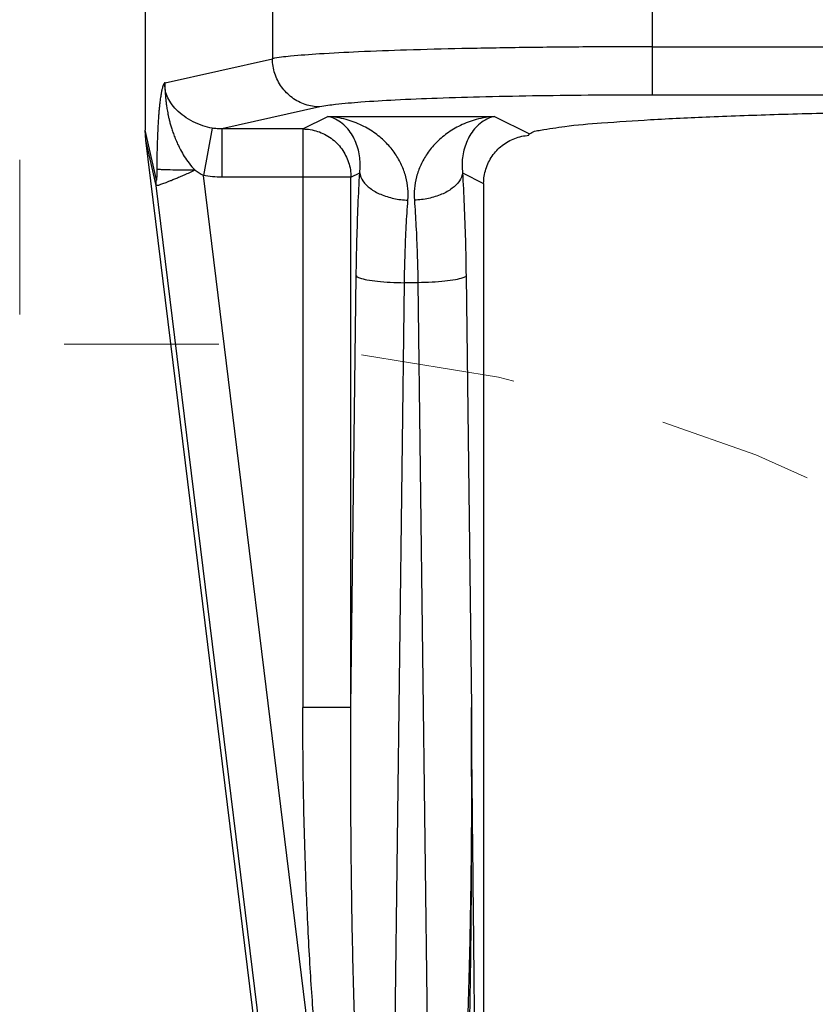
# Model space of a CAD drawing. Extents: x 33.3 to 51.3, y 15.7 to 26.6.
# Drawn here: x 45.6 to 46.2, y 20.3 to 20.9 of the extents above; entities that cross this region are included whole.
import ezdxf

# ---------------------------------------------------------------- set-up
doc = ezdxf.new("R2010")
doc.units = 0
doc.header["$MEASUREMENT"] = 0
doc.linetypes.add('DASHED', pattern=[0.2, 0.1, -0.1])
doc.layers.get('0').update_dxf_attribs({"linetype": 'CONTINUOUS'})

msp = doc.modelspace()

# ---------------------------------------------------------------- linework, layer by layer
for p, q in [((45.72175, 21.06033), (45.72175, 20.8525)), ((45.80392, 21.06033), (45.80392, 20.89882)), ((46.04933, 20.96176), (46.04933, 20.87533)), ((46.04933, 20.90655), (46.64418, 20.90655)), ((45.73451, 20.88323), (45.80392, 20.89882)), ((46.64418, 20.87533), (46.04933, 20.87533)), ((45.8346, 20.8676), (45.77128, 20.85338)), ((45.82359, 20.85338), (45.83972, 20.86143)), ((45.83972, 20.86143), (45.94754, 20.86143)), ((45.94754, 20.86143), (45.97018, 20.85013)), ((45.72896, 20.82042), (45.72175, 20.8525)), ((45.76509, 20.85389), (45.75931, 20.82328)), ((45.77128, 20.85338), (45.77128, 20.82216)), ((45.82359, 20.85338), (45.77128, 20.85338)), ((45.82359, 20.85338), (45.82359, 20.47924)), ((45.83479, 19.92874), (45.72214, 20.84617)), ((45.72875, 20.81678), (45.72214, 20.84617)), ((45.85472, 20.82216), (45.86042, 20.82501)), ((45.92684, 20.82501), (45.9405, 20.81819)), ((45.86439, 19.96749), (45.75931, 20.82328)), ((45.85472, 20.82216), (45.77128, 20.82216)), ((45.85472, 20.47924), (45.85472, 20.82216)), ((45.9405, 20.81819), (45.9405, 20.27279)), ((45.83349, 19.96369), (45.72875, 20.81678)), ((45.85472, 20.47924), (45.85815, 20.7583)), ((45.88091, 20.07327), (45.88928, 20.75395)), ((45.89798, 20.75395), (45.88928, 20.75395)), ((45.89798, 20.75395), (45.90635, 20.07327)), ((45.92911, 20.7583), (45.93254, 20.47924)), ((45.85472, 20.47924), (45.82359, 20.47924))]:
    msp.add_line(p, q)
at = {"color": 7, "linetype": 'DASHED', "lineweight": 20}
for p, q in [((45.64057, 20.73335), (45.64057, 20.95826)), ((45.76925, 20.71412), (45.64057, 20.71412))]:
    msp.add_line(p, q, dxfattribs=at)
msp.add_arc((45.74182, 19.7023), 1.0121, 9.59407, 88.20251, dxfattribs=at)
for points, start_tangent, end_tangent in [([(46.04933, 20.90655), (46.00728, 20.90642), (45.96583, 20.906), (45.92645, 20.90532), (45.89061, 20.90438), (45.85958, 20.90322), (45.83433, 20.90187), (45.81562, 20.90039), (45.80392, 20.89882)], (-1, -0.000003), (-0.981238, -0.192802)), ([(45.8346, 20.8676), (45.82516, 20.8692), (45.81665, 20.87366), (45.80987, 20.88056), (45.80548, 20.88923), (45.80392, 20.89882)], (-0.999964, 0.00847), (-0.008178, 0.999967)), ([(45.73451, 20.88323), (45.73444, 20.88322), (45.73437, 20.88318), (45.7343, 20.88313), (45.73423, 20.88309), (45.73414, 20.88302), (45.73402, 20.8829), (45.73388, 20.88271), (45.73372, 20.88245), (45.73356, 20.88212), (45.73338, 20.8817), (45.73319, 20.88119), (45.73299, 20.88056), (45.73278, 20.87982), (45.73256, 20.87893), (45.73233, 20.87789), (45.73209, 20.87667), (45.73185, 20.87527), (45.7316, 20.87368), (45.73135, 20.87189), (45.73111, 20.86986), (45.73086, 20.86759), (45.73062, 20.86505), (45.73039, 20.86222), (45.73017, 20.85911), (45.72996, 20.85568), (45.72977, 20.85191), (45.7296, 20.8478), (45.72945, 20.8433), (45.72932, 20.8384), (45.72923, 20.83301), (45.72918, 20.82722)], (-0.926377, 0.376598), (-0.00385, -0.999993)), ([(45.76509, 20.85389), (45.759, 20.85544), (45.75276, 20.85804), (45.74687, 20.86161), (45.74189, 20.86582), (45.7382, 20.87023), (45.73583, 20.8746), (45.73464, 20.87893), (45.7345, 20.88323)], (-0.985097, 0.171998), (0.079658, 0.996822)), ([(45.7345, 20.88323), (45.73446, 20.88267), (45.73443, 20.88195), (45.73442, 20.88115), (45.73444, 20.88025), (45.73449, 20.87932), (45.73454, 20.87853), (45.73457, 20.8778), (45.73461, 20.87708), (45.73466, 20.87634), (45.73472, 20.87557), (45.73478, 20.87474), (45.73485, 20.87386), (45.73494, 20.8729), (45.73504, 20.87186), (45.73517, 20.87072), (45.73532, 20.86946), (45.73551, 20.86807), (45.73576, 20.86651), (45.73607, 20.8648), (45.73644, 20.86292), (45.73687, 20.86087), (45.7374, 20.85863), (45.73807, 20.85614), (45.7389, 20.8534), (45.73991, 20.85042), (45.74113, 20.84718), (45.74268, 20.84363), (45.74458, 20.8398), (45.74698, 20.83565), (45.75006, 20.83122), (45.75392, 20.82664)], (-0.062041, -0.998074), (0.685485, -0.728087)), ([(46.04933, 20.87533), (46.01257, 20.8752), (45.97629, 20.87478), (45.94182, 20.8741), (45.91045, 20.87316), (45.88328, 20.872), (45.86118, 20.87065), (45.84482, 20.86917), (45.8346, 20.8676)], (-1, -0.000003), (-0.975712, -0.219057)), ([(45.97018, 20.85013), (45.97727, 20.85262), (45.99293, 20.85503), (46.01678, 20.85731), (46.04826, 20.8594), (46.08666, 20.86126), (46.13107, 20.86285), (46.18046, 20.86412), (46.22322, 20.8649)], (0.737708, 0.67512), (0.999885, 0.015145)), ([(45.86042, 20.82501), (45.86071, 20.82982), (45.86042, 20.8348), (45.85949, 20.83977), (45.85791, 20.84459), (45.85566, 20.84917), (45.85271, 20.85336), (45.84907, 20.85697), (45.84472, 20.85976), (45.83972, 20.86143)], (0.11917, 0.992874), (-0.983699, 0.179821)), ([(45.89155, 20.80732), (45.8915, 20.81477), (45.89016, 20.82243), (45.88744, 20.83003), (45.8833, 20.83736), (45.87767, 20.84424), (45.87051, 20.85043), (45.8618, 20.85564), (45.85151, 20.85948), (45.83972, 20.86143)], (0.074922, 0.997189), (-0.997971, 0.063676)), ([(45.94754, 20.86143), (45.93574, 20.85948), (45.92546, 20.85564), (45.91675, 20.85043), (45.90959, 20.84424), (45.90396, 20.83736), (45.89982, 20.83003), (45.8971, 20.82243), (45.89576, 20.81477), (45.89571, 20.80732)], (-0.997971, -0.063676), (0.074921, -0.997189)), ([(45.94754, 20.86143), (45.94253, 20.85976), (45.93819, 20.85697), (45.93455, 20.85336), (45.9316, 20.84917), (45.92935, 20.84459), (45.92777, 20.83977), (45.92684, 20.8348), (45.92655, 20.82982), (45.92684, 20.82501)], (-0.983699, -0.179821), (0.11917, -0.992874)), ([(45.72214, 20.84617), (45.72193, 20.8483), (45.7218, 20.85041), (45.72175, 20.8525)], (-0.121869, 0.992546), (0, 1)), ([(45.77128, 20.85338), (45.76816, 20.8535), (45.76509, 20.85389)], (-0.999969, -0.0079), (-0.985091, 0.172036)), ([(45.82359, 20.85338), (45.83318, 20.85182), (45.84185, 20.84738), (45.84873, 20.84047), (45.85317, 20.83179), (45.85472, 20.82216)], (0.999993, -0.003813), (0.003791, -0.999993)), ([(45.9405, 20.81819), (45.94191, 20.82744), (45.946, 20.83585), (45.9524, 20.84267), (45.96056, 20.84729), (45.96975, 20.84928)], (0, 1), (0.997975, 0.063603)), ([(45.96975, 20.84928), (45.96986, 20.84973), (45.97018, 20.85013)], (0, 1), (0.737708, 0.67512)), ([(45.75392, 20.82664), (45.75024, 20.82499), (45.74691, 20.82352), (45.74392, 20.82223), (45.74126, 20.8211), (45.73891, 20.82014), (45.73686, 20.81932), (45.73508, 20.81863), (45.73355, 20.81808), (45.73225, 20.81759), (45.73115, 20.81734), (45.73028, 20.81691), (45.72956, 20.81687), (45.72906, 20.81678), (45.72875, 20.81678)], (-0.909279, -0.416186), (-0.441109, -0.897453)), ([(45.72918, 20.82722), (45.72917, 20.82601), (45.72916, 20.82495), (45.72915, 20.82402), (45.72914, 20.82323), (45.72912, 20.82255), (45.72911, 20.82198), (45.72909, 20.82151), (45.72907, 20.82113), (45.72906, 20.82083), (45.72904, 20.82061), (45.72902, 20.82046), (45.729, 20.82038), (45.72898, 20.82037), (45.72896, 20.82042)], (-0.003948, -0.999992), (-0.219188, 0.975683)), ([(45.75392, 20.82664), (45.74523, 20.82673), (45.73778, 20.82687), (45.73226, 20.82703), (45.72918, 20.82722)], (-0.999975, 0.007066), (-0.994211, 0.107446)), ([(45.75931, 20.82328), (45.75663, 20.82475), (45.75392, 20.82664)], (-0.901231, 0.43334), (-0.794488, 0.60728)), ([(45.85815, 20.7583), (45.8586, 20.78172), (45.85936, 20.8042), (45.86042, 20.82501)], (0.012326, 0.999924), (0.059935, 0.998202)), ([(45.86042, 20.82501), (45.86247, 20.81977), (45.86711, 20.815), (45.87394, 20.81112), (45.88233, 20.80848), (45.89155, 20.80732)], (0.125431, -0.992102), (0.999168, -0.040794)), ([(45.92684, 20.82501), (45.92479, 20.81977), (45.92015, 20.815), (45.91332, 20.81112), (45.90493, 20.80848), (45.89571, 20.80732)], (-0.125395, -0.992107), (-0.999168, -0.040794)), ([(45.92684, 20.82501), (45.92789, 20.8042), (45.92866, 20.78172), (45.92911, 20.7583)], (0.059934, -0.998202), (0.012326, -0.999924)), ([(45.72875, 20.81678), (45.72874, 20.81798), (45.72881, 20.8192), (45.72896, 20.82042)], (-0.045688, 0.998956), (0.15997, 0.987122)), ([(45.77128, 20.82216), (45.76526, 20.82244), (45.75931, 20.82328)], (-1, -0.000046), (-0.982683, 0.185294)), ([(45.88928, 20.75395), (45.88973, 20.77271), (45.89049, 20.79065), (45.89155, 20.80732)], (0.015382, 0.999882), (0.074877, 0.997193)), ([(45.89571, 20.80732), (45.89676, 20.79065), (45.89753, 20.77271), (45.89798, 20.75395)], (0.074878, -0.997193), (0.015382, -0.999882)), ([(45.85815, 20.7583), (45.8603, 20.75702), (45.86499, 20.75586), (45.8718, 20.7549), (45.88014, 20.75425), (45.88928, 20.75395)], (0.525578, -0.850745), (0.999927, -0.012057)), ([(45.92911, 20.7583), (45.92696, 20.75702), (45.92227, 20.75586), (45.91546, 20.7549), (45.90712, 20.75425), (45.89798, 20.75395)], (-0.525578, -0.850745), (-0.999927, -0.012057)), ([(45.88091, 20.06892), (45.87785, 20.06946), (45.87501, 20.07094), (45.87238, 20.07317), (45.86991, 20.07604), (45.86764, 20.07936), (45.86555, 20.08301), (45.86359, 20.08696), (45.86173, 20.09122), (45.85994, 20.09579), (45.85819, 20.10072), (45.85647, 20.10607), (45.85475, 20.11188), (45.85304, 20.1182), (45.85132, 20.12509), (45.8496, 20.13259), (45.84787, 20.14074), (45.84614, 20.14957), (45.84442, 20.15914), (45.8427, 20.1695), (45.84099, 20.1807), (45.8393, 20.19282), (45.83762, 20.20594), (45.83596, 20.22013), (45.83433, 20.2355), (45.83275, 20.25213), (45.83122, 20.27013), (45.82975, 20.2896), (45.82838, 20.31068), (45.82711, 20.3335), (45.82598, 20.35825), (45.82502, 20.38506), (45.82427, 20.41401), (45.82377, 20.4453), (45.82359, 20.47924)], (-0.999959, 0.009027), (-0.000001, 1)), ([(45.88091, 20.07327), (45.87939, 20.07379), (45.87797, 20.07524), (45.87667, 20.07742), (45.87545, 20.08025), (45.87434, 20.08353), (45.87331, 20.08713), (45.87236, 20.09103), (45.87145, 20.09523), (45.87059, 20.09975), (45.86974, 20.10462), (45.86891, 20.10991), (45.86809, 20.11565), (45.86727, 20.1219), (45.86645, 20.12871), (45.86563, 20.13613), (45.86482, 20.14419), (45.86401, 20.15292), (45.86321, 20.16239), (45.86241, 20.17263), (45.86162, 20.18372), (45.86085, 20.19571), (45.86009, 20.20869), (45.85934, 20.22273), (45.85862, 20.23794), (45.85793, 20.2544), (45.85727, 20.27221), (45.85666, 20.29149), (45.8561, 20.31235), (45.8556, 20.33495), (45.85519, 20.35945), (45.85487, 20.38599), (45.85466, 20.41465), (45.8546, 20.44563), (45.85472, 20.47924)], (-0.999986, -0.005225), (0.006087, 0.999981)), ([(45.93254, 20.47924), (45.93265, 20.44542), (45.93259, 20.41425), (45.93239, 20.3855), (45.93206, 20.35895), (45.93164, 20.33445), (45.93115, 20.31182), (45.93058, 20.29094), (45.92997, 20.27166), (45.92931, 20.25387), (45.92861, 20.23743), (45.92789, 20.22224), (45.92715, 20.20822), (45.92639, 20.19528), (45.92561, 20.18333), (45.92482, 20.17229), (45.92403, 20.16209), (45.92322, 20.15266), (45.92242, 20.14397), (45.9216, 20.13594), (45.92079, 20.12856), (45.91997, 20.12178), (45.91916, 20.11556), (45.91834, 20.10986), (45.91752, 20.10461), (45.91668, 20.09977), (45.91582, 20.09529), (45.91492, 20.09112), (45.91397, 20.08724), (45.91296, 20.08365), (45.91186, 20.0804), (45.91067, 20.0776), (45.90941, 20.0754), (45.908, 20.07388), (45.90635, 20.07327)], (0.006087, -0.999981), (-0.999748, 0.02245)), ([(45.93117, 20.25981), (45.93233, 20.33061), (45.93276, 20.40376), (45.93254, 20.47924)], (0.022529, 0.999746), (-0.007046, 0.999975)), ([(45.93482, 20.26068), (45.9341, 20.33134), (45.93334, 20.40413), (45.93254, 20.47924)], (-0.010057, 0.999949), (-0.010621, 0.999944))]:
    msp.add_spline(points, degree=3, dxfattribs=dict(start_tangent=start_tangent, end_tangent=end_tangent))

doc.saveas('drawing.dxf')
